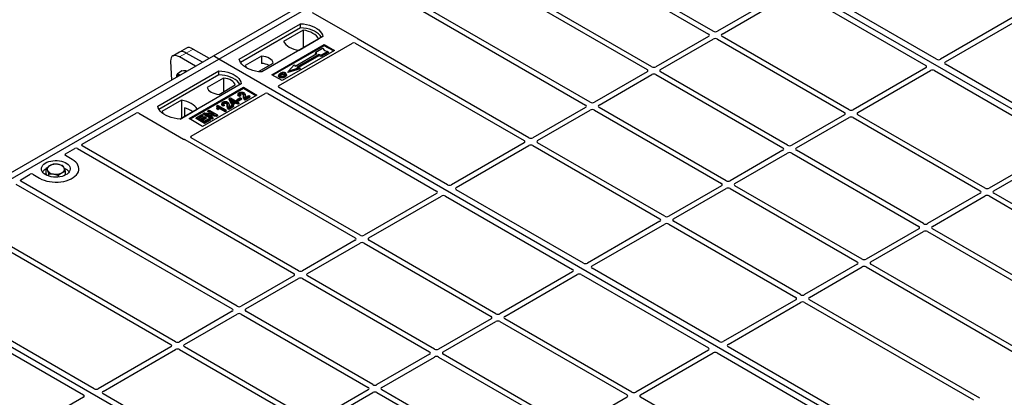
# Model space of a CAD drawing. Units: millimetres. Extents: x 0 to 420, y 0 to 297.
# Drawn here: x 256 to 324, y 127 to 153 of the extents above; entities that cross this region are included whole.
import ezdxf

# ---------------------------------------------------------------- set-up
doc = ezdxf.new("R2010")
doc.units = ezdxf.units.MM

msp = doc.modelspace()

# ---------------------------------------------------------------- linework, layer by layer
at = {"color": 7, "linetype": 'Continuous', "lineweight": 25}
for p, q in [((269.57424, 150.429), (294.08727, 164.58007)), ((269.95136, 150.21129), (294.4644, 164.36236)), ((344.90468, 135.2438), (294.4644, 164.36236)), ((292.09254, 158.77853), (303.92838, 151.94584)), ((304.25836, 152.13634), (292.5432, 158.89936)), ((284.64717, 158.15099), (299.66217, 149.48301)), ((299.99215, 149.67351), (284.97715, 158.34148)), ((295.72594, 147.21068), (280.71094, 155.87865)), ((280.38096, 155.68816), (295.39596, 147.02018)), ((319.75643, 150.197), (310.9388, 155.28731)), ((309.57325, 155.0419), (304.54013, 152.13634)), ((304.87011, 151.94584), (309.90324, 154.8514)), ((310.18456, 154.85189), (319.00218, 149.76158)), ((279.56893, 151.62586), (276.45583, 153.42302)), ((325.07087, 153.10304), (320.03775, 150.19748)), ((271.36558, 150.21129), (275.60822, 152.66051)), ((275.6126, 152.38136), (271.45073, 149.97876)), ((275.6126, 152.38136), (275.60822, 152.66051)), ((320.36773, 150.00699), (325.40086, 152.91255)), ((277.16385, 151.76246), (272.92121, 149.31324)), ((275.79848, 152.22128), (274.43623, 151.43487)), ((275.79848, 152.22128), (275.80599, 150.98329)), ((303.92838, 151.78318), (300.27392, 149.67351)), ((313.68645, 146.69362), (304.87011, 151.78318)), ((273.62832, 149.12274), (277.25813, 151.21819)), ((277.25813, 151.13495), (273.70042, 149.08112)), ((274.0988, 148.36023), (279.22703, 151.3207)), ((275.51224, 150.81371), (276.87448, 151.60012)), ((277.25813, 151.21819), (277.96524, 150.80999)), ((277.25813, 151.13495), (277.25813, 151.21819)), ((277.89314, 150.76836), (277.25813, 151.13495)), ((279.41458, 151.32037), (291.12975, 144.55735)), ((291.45973, 144.74784), (279.62389, 151.58053)), ((300.6039, 149.48301), (304.25836, 151.59269)), ((304.54013, 151.59269), (313.35647, 146.50312)), ((245.0612, 136.27792), (269.57424, 150.429)), ((267.21995, 150.69363), (266.74391, 150.41882)), ((268.32827, 149.70971), (267.21477, 150.35252)), ((267.69599, 150.96845), (267.21995, 150.69363)), ((268.8043, 149.98452), (267.69081, 150.62733)), ((268.16685, 150.90214), (269.28034, 150.25933)), ((269.95136, 150.21129), (269.57424, 150.429)), ((272.91152, 150.405), (271.78419, 149.7542)), ((272.91152, 150.405), (272.91528, 149.90869)), ((277.96524, 150.80999), (274.33542, 148.71454)), ((275.24843, 149.71686), (276.75693, 150.58769)), ((276.87949, 150.51694), (275.371, 149.6461)), ((276.88408, 150.42986), (275.47462, 149.6162)), ((276.64382, 150.61754), (276.67208, 150.68566)), ((276.69876, 150.55411), (276.64382, 150.61754)), ((276.67208, 150.68566), (277.14348, 150.9578)), ((276.75693, 150.58769), (276.67208, 150.68566)), ((277.0492, 150.46795), (276.87949, 150.51694)), ((276.88408, 150.42986), (276.87949, 150.51694)), ((277.05379, 150.38088), (276.88408, 150.42986)), ((277.5206, 150.74009), (277.0492, 150.46795)), ((277.05379, 150.38088), (277.0492, 150.46795)), ((277.55981, 150.673), (277.05379, 150.38088)), ((277.14348, 150.9578), (277.26919, 150.81266)), ((277.26919, 150.81266), (277.5206, 150.74009)), ((277.55981, 150.673), (277.5206, 150.74009)), ((245.43833, 136.06021), (269.95136, 150.21129)), ((266.60107, 150.06616), (266.66922, 148.75196)), ((320.39165, 121.09273), (269.95136, 150.21129)), ((272.69017, 149.33424), (273.72825, 149.93351)), ((274.78646, 149.37941), (275.16358, 149.81483)), ((275.16358, 149.81483), (275.24843, 149.71686)), ((275.371, 149.6461), (275.54071, 149.59712)), ((329.18452, 144.75428), (320.36689, 149.84459)), ((265.70872, 146.94565), (269.95136, 149.39488)), ((269.95574, 149.11572), (265.79388, 146.71313)), ((267.38671, 149.402), (267.05595, 149.15738)), ((267.57629, 149.37443), (267.38671, 149.402)), ((267.71303, 149.35454), (267.57629, 149.37443)), ((269.95574, 149.11572), (269.95136, 149.39488)), ((274.33542, 148.71454), (273.62832, 149.12274)), ((274.11306, 149.12194), (274.09026, 149.0537)), ((274.6411, 149.11943), (274.61827, 149.18772)), ((275.59263, 149.52635), (274.73453, 149.27867)), ((274.73453, 149.27867), (274.78646, 149.37941)), ((275.54071, 149.59712), (274.78646, 149.37941)), ((275.54071, 149.59712), (275.59263, 149.52635)), ((299.66217, 149.32035), (296.00771, 147.21068)), ((296.33769, 147.02018), (299.99215, 149.12986)), ((300.27392, 149.12986), (309.09026, 144.04029)), ((309.42024, 144.23079), (300.6039, 149.32035)), ((319.00135, 149.59918), (313.96822, 146.69362)), ((314.2982, 146.50312), (319.33133, 149.40868)), ((319.61265, 149.40917), (328.43027, 144.31886)), ((271.507, 148.49683), (267.26436, 146.04761)), ((270.27166, 148.88104), (269.14432, 148.23024)), ((269.96105, 147.75875), (271.08839, 148.40955)), ((270.27166, 148.88104), (270.27869, 147.94212)), ((267.87718, 146.07482), (271.64842, 148.25191)), ((271.64842, 148.16866), (267.94928, 146.0332)), ((268.0296, 144.85656), (273.15783, 147.81702)), ((272.59123, 147.70763), (268.81999, 145.53055)), ((271.3013, 147.81377), (271.27854, 147.74567)), ((271.4751, 147.64686), (271.37094, 147.6001)), ((271.44051, 147.71909), (271.37439, 147.6894)), ((271.4751, 147.64686), (271.44051, 147.71909)), ((271.64842, 148.25191), (272.59123, 147.70763)), ((271.64842, 148.16866), (271.64842, 148.25191)), ((272.51913, 147.66601), (271.64842, 148.16866)), ((271.78211, 147.71739), (271.75925, 147.78578)), ((272.09436, 147.63851), (271.77111, 147.4519)), ((271.7858, 147.53672), (272.02824, 147.67668)), ((272.02824, 147.67668), (272.09436, 147.63851)), ((272.1272, 147.56774), (272.09436, 147.63851)), ((273.34456, 147.81702), (285.06106, 141.05323)), ((285.81531, 141.48864), (274.0988, 148.25244)), ((267.36034, 147.35004), (265.99809, 146.56364)), ((267.36034, 147.35004), (267.36785, 146.11206)), ((269.82436, 146.98967), (269.7972, 146.92219)), ((269.82436, 146.98967), (269.86247, 147.01167)), ((269.86247, 147.01167), (270.4355, 146.68087)), ((270.37673, 146.64694), (269.92859, 146.90565)), ((270.17286, 147.16234), (270.15011, 147.09424)), ((270.34666, 146.99543), (270.2425, 146.94867)), ((270.31208, 147.06766), (270.24596, 147.03797)), ((270.34666, 146.99543), (270.31208, 147.06766)), ((270.65368, 147.06596), (270.63082, 147.13435)), ((270.96592, 146.98708), (270.64267, 146.80047)), ((270.99876, 146.91631), (270.64279, 146.71081)), ((270.65737, 146.88529), (270.8998, 147.02524)), ((270.67009, 147.42609), (270.6958, 147.49274)), ((270.82153, 147.07571), (270.67009, 147.42609)), ((270.6958, 147.49274), (270.747, 147.5223)), ((270.8425, 147.15333), (270.6958, 147.49274)), ((270.747, 147.5223), (271.11432, 147.31025)), ((271.05555, 147.27632), (270.79991, 147.42389)), ((270.79991, 147.42389), (270.90208, 147.18772)), ((270.82153, 147.07571), (270.8425, 147.15333)), ((270.90862, 147.02543), (270.82153, 147.07571)), ((270.90862, 147.11516), (270.8425, 147.15333)), ((270.85164, 147.3043), (270.97784, 147.23145)), ((270.8998, 147.02524), (270.96592, 146.98708)), ((270.90208, 147.18772), (271.05555, 147.27632)), ((271.12167, 147.23815), (270.90862, 147.11516)), ((271.12167, 147.14842), (270.90862, 147.02543)), ((270.90862, 147.02543), (270.90862, 147.11516)), ((270.99876, 146.91631), (270.96592, 146.98708)), ((271.11432, 147.31025), (271.18044, 147.34842)), ((271.26125, 147.15757), (271.12167, 147.23815)), ((271.12167, 147.14842), (271.12167, 147.23815)), ((271.26125, 147.06784), (271.12167, 147.14842)), ((271.18044, 147.34842), (271.24656, 147.31025)), ((271.24656, 147.31025), (271.18044, 147.27208)), ((271.18044, 147.27208), (271.32003, 147.1915)), ((271.22254, 147.35484), (271.25538, 147.4256)), ((271.3215, 147.29771), (271.22254, 147.35484)), ((271.2794, 147.23948), (271.24656, 147.31025)), ((271.25538, 147.4256), (271.43904, 147.53163)), ((271.3215, 147.38743), (271.25538, 147.4256)), ((271.2794, 147.23948), (271.25816, 147.22721)), ((271.32003, 147.1915), (271.26125, 147.15757)), ((271.26125, 147.06784), (271.26125, 147.15757)), ((271.35287, 147.12073), (271.26125, 147.06784)), ((271.35287, 147.12073), (271.32003, 147.1915)), ((271.50516, 147.49346), (271.3215, 147.38743)), ((271.538, 147.42269), (271.3215, 147.29771)), ((271.3215, 147.29771), (271.3215, 147.38743)), ((271.43904, 147.53163), (271.50516, 147.49346)), ((271.538, 147.42269), (271.50516, 147.49346)), ((272.1272, 147.56774), (271.77123, 147.36224)), ((260.46356, 144.29868), (264.20114, 146.45634)), ((264.38787, 146.45634), (267.50098, 144.65918)), ((267.25688, 146.04799), (268.43634, 146.72888)), ((267.55389, 146.81363), (267.55665, 146.22105)), ((268.39609, 146.15667), (268.75608, 146.36448)), ((268.8222, 146.32631), (268.52833, 146.15667)), ((268.85504, 146.25555), (268.60605, 146.11181)), ((268.75608, 146.36448), (268.8222, 146.32631)), ((268.85504, 146.25555), (268.8222, 146.32631)), ((268.86429, 146.37515), (268.89713, 146.44591)), ((269.46282, 146.02962), (268.86429, 146.37515)), ((268.89713, 146.44591), (268.96715, 146.48634)), ((269.46282, 146.11935), (268.89713, 146.44591)), ((268.96715, 146.48634), (269.65096, 146.37547)), ((269.77447, 146.29926), (269.0917, 146.40993)), ((269.0917, 146.40993), (269.52893, 146.15752)), ((269.18019, 146.55751), (269.21303, 146.62828)), ((269.43483, 146.41051), (269.18019, 146.55751)), ((269.21303, 146.62828), (269.27915, 146.66645)), ((269.65096, 146.37547), (269.21303, 146.62828)), ((269.27915, 146.66645), (269.84484, 146.33989)), ((269.78128, 146.21347), (269.29567, 146.29218)), ((269.84484, 146.33989), (269.77447, 146.29926)), ((269.78128, 146.21347), (269.77447, 146.29926)), ((269.87768, 146.26912), (269.78128, 146.21347)), ((269.80738, 146.75018), (269.83308, 146.82507)), ((269.90877, 146.69165), (269.80738, 146.75018)), ((269.8992, 146.7869), (269.83308, 146.82507)), ((269.87768, 146.26912), (269.84484, 146.33989)), ((269.90877, 146.69165), (269.8992, 146.7869)), ((270.37673, 146.55721), (269.95219, 146.8023)), ((270.4355, 146.68087), (270.37673, 146.64694)), ((270.37673, 146.55721), (270.37673, 146.64694)), ((270.46834, 146.6101), (270.37673, 146.55721)), ((270.46834, 146.6101), (270.4355, 146.68087)), ((295.39596, 146.85752), (291.7415, 144.74784)), ((292.07148, 144.55735), (295.72594, 146.66703)), ((296.00771, 146.66703), (304.82405, 141.57746)), ((305.15403, 141.76796), (296.33769, 146.85752)), ((313.35647, 146.34046), (309.70201, 144.23079)), ((323.11455, 141.2509), (314.2982, 146.34046)), ((268.81999, 145.53055), (267.87718, 146.07482)), ((268.36325, 146.0859), (268.39609, 146.15667)), ((268.96178, 145.74038), (268.36325, 146.0859)), ((268.96178, 145.83011), (268.39609, 146.15667)), ((268.52833, 146.15667), (268.70465, 146.05489)), ((268.70465, 146.05489), (268.98382, 146.21605)), ((269.04994, 146.17788), (268.77077, 146.01672)), ((268.77077, 146.01672), (268.96178, 145.90645)), ((269.08278, 146.10711), (268.84848, 145.97185)), ((268.96178, 145.90645), (269.26299, 146.08033)), ((269.32911, 146.04216), (268.96178, 145.83011)), ((269.36195, 145.9714), (268.96178, 145.74038)), ((268.96178, 145.74038), (268.96178, 145.83011)), ((268.98382, 146.21605), (269.04994, 146.17788)), ((269.08278, 146.10711), (269.04994, 146.17788)), ((269.26299, 146.08033), (269.32911, 146.04216)), ((269.36195, 145.9714), (269.32911, 146.04216)), ((269.52893, 146.15752), (269.46282, 146.11935)), ((269.46282, 146.02962), (269.46282, 146.11935)), ((269.56178, 146.08675), (269.46282, 146.02962)), ((269.56178, 146.08675), (269.52893, 146.15752)), ((310.03199, 144.04029), (313.68645, 146.14997)), ((313.96822, 146.14997), (322.78456, 141.0604)), ((275.47912, 135.52243), (260.46412, 144.19041)), ((267.57951, 144.62745), (279.41535, 137.79477)), ((279.74533, 137.98526), (268.03016, 144.74829)), ((291.12975, 144.39469), (286.09662, 141.48913)), ((286.42661, 141.29863), (291.45973, 144.20419)), ((291.7415, 144.20419), (300.55784, 139.11463)), ((300.88782, 139.30512), (292.07148, 144.39469)), ((259.2967, 143.62506), (259.94659, 144.00024)), ((259.76902, 143.2446), (259.2967, 143.51727)), ((260.13413, 143.99991), (275.14914, 135.33194)), ((309.09026, 143.87763), (305.4358, 141.76796)), ((305.76578, 141.57746), (309.42024, 143.68714)), ((309.70201, 143.68714), (318.51835, 138.59757)), ((318.84833, 138.78807), (310.03199, 143.87763)), ((328.42944, 144.15646), (323.39631, 141.2509)), ((323.72629, 141.0604), (328.75942, 143.96596)), ((256.19735, 141.83585), (256.84723, 142.21102)), ((257.03396, 142.21102), (257.50628, 141.93835)), ((257.96694, 142.25621), (257.96694, 142.62072)), ((258.02502, 142.13521), (257.96694, 142.25621)), ((258.15195, 142.08686), (258.15195, 142.23529)), ((258.82267, 142.02416), (258.82267, 142.13507)), ((259.30837, 142.1633), (259.30837, 142.42028)), ((255.86792, 141.53708), (270.88292, 132.86911)), ((271.21291, 133.0596), (256.19791, 141.72758)), ((285.06022, 140.89082), (280.0271, 137.98526)), ((295.2434, 136.04592), (286.42577, 141.13623)), ((304.82405, 141.4148), (301.16959, 139.30512)), ((301.49957, 139.11463), (305.15403, 141.2243)), ((305.4358, 141.2243), (314.25214, 136.13474)), ((314.58212, 136.32523), (305.76578, 141.4148)), ((322.78456, 140.89774), (319.1301, 138.78807)), ((335.44146, 134.13472), (323.72629, 140.89774)), ((280.35708, 137.79477), (285.3902, 140.70033)), ((285.67152, 140.70081), (294.48915, 135.61051)), ((319.46008, 138.59757), (323.11455, 140.70725)), ((323.39631, 140.70725), (335.23215, 133.87456)), ((300.55784, 138.95197), (295.52472, 136.04641)), ((295.8547, 135.85591), (300.88782, 138.76147)), ((301.16959, 138.76147), (309.98593, 133.67191)), ((310.31591, 133.8624), (301.49957, 138.95197)), ((318.51835, 138.43491), (314.86389, 136.32523)), ((315.19387, 136.13474), (318.84833, 138.24441)), ((319.1301, 138.24441), (334.1451, 129.57644)), ((334.47508, 129.76693), (319.46008, 138.43491)), ((266.9467, 130.59677), (255.11086, 137.42945)), ((279.41535, 137.63211), (275.76088, 135.52243)), ((276.09087, 135.33194), (279.74533, 137.44161)), ((280.0271, 137.44161), (288.84344, 132.35205)), ((289.17342, 132.54254), (280.35708, 137.63211)), ((254.90154, 137.1693), (266.61671, 130.40628)), ((295.87861, 106.94166), (245.43833, 136.06021)), ((314.25214, 135.97208), (310.59768, 133.8624)), ((330.20887, 127.3041), (315.19387, 135.97208)), ((294.48831, 135.4481), (289.45519, 132.54254)), ((304.67149, 130.6032), (295.85386, 135.69351)), ((310.92766, 133.67191), (314.58212, 135.78158)), ((314.86389, 135.78158), (329.87889, 127.11361)), ((275.14914, 135.16928), (271.49467, 133.0596)), ((271.82466, 132.86911), (275.47912, 134.97878)), ((275.76088, 134.97878), (284.57723, 129.88922)), ((284.90721, 130.07971), (276.09087, 135.16928)), ((289.78517, 132.35205), (294.81829, 135.25761)), ((295.09961, 135.25809), (303.91724, 130.16779)), ((261.30227, 127.33757), (249.58577, 134.10136)), ((248.83152, 133.66595), (260.54802, 126.90215)), ((309.98593, 133.50925), (304.95281, 130.60369)), ((305.28279, 130.41319), (310.31591, 133.31875)), ((310.59768, 133.31875), (322.31285, 126.55573)), ((322.7635, 126.67656), (310.92766, 133.50925)), ((270.88292, 132.70645), (267.22846, 130.59677)), ((280.641, 127.61688), (271.82466, 132.70645)), ((267.55845, 130.40628), (271.21291, 132.51595)), ((271.49467, 132.51595), (280.31101, 127.42639)), ((288.84344, 132.18939), (285.18898, 130.07971)), ((285.51896, 129.88922), (289.17342, 131.99889)), ((289.45519, 131.99889), (298.27153, 126.90933)), ((298.60151, 127.09982), (289.78517, 132.18939)), ((266.61671, 130.24362), (261.58359, 127.33805)), ((261.91357, 127.14756), (266.9467, 130.05312)), ((267.22846, 130.05312), (276.0448, 124.96355)), ((276.37479, 125.15405), (267.55845, 130.24362)), ((303.9164, 130.00538), (298.88328, 127.09982)), ((316.99845, 123.487), (305.28195, 130.25079)), ((284.57723, 129.72656), (280.92276, 127.61688)), ((281.25275, 127.42639), (284.90721, 129.53606)), ((285.18898, 129.53606), (294.00532, 124.4465)), ((294.3353, 124.63699), (285.51896, 129.72656)), ((299.21326, 126.90933), (304.24638, 129.81489)), ((304.5277, 129.81537), (316.2442, 123.05158)), ((280.31101, 127.26373), (276.65655, 125.15405)), ((290.06909, 122.17416), (281.25275, 127.26373)), ((260.54718, 126.73975), (255.51406, 123.83419)), ((270.73036, 121.89485), (261.91273, 126.98516)), ((276.98654, 124.96355), (280.641, 127.07323)), ((280.92276, 127.07323), (289.73911, 121.98367)), ((298.27153, 126.74667), (294.61707, 124.63699)), ((310.92843, 119.98364), (299.21326, 126.74667))]:
    msp.add_line(p, q, dxfattribs=at)
at = {"color": 8, "linetype": 'Continuous', "lineweight": 18}
for p, q in [((267.21477, 150.35252), (267.69081, 150.62733)), ((267.69081, 150.62733), (268.16685, 150.90214)), ((271.66444, 147.57573), (271.68765, 147.64613)), ((271.77202, 147.6556), (271.79525, 147.5847)), ((270.53601, 146.9243), (270.55922, 146.9947)), ((270.64359, 147.00417), (270.66681, 146.93327))]:
    msp.add_line(p, q, dxfattribs=at)
at = {"color": 7, "linetype": 'Continuous', "lineweight": 25, "flags": 128}
for points in [[(275.60822, 152.66051), (275.82278, 152.64163), (276.03149, 152.60723), (276.23098, 152.55787), (276.41805, 152.49434), (276.58971, 152.41766), (276.74318, 152.32906), (276.87601, 152.22997), (276.98606, 152.12197), (277.07156, 152.00681), (277.13114, 151.88633), (277.16385, 151.76246)], [(277.07363, 151.71038), (277.05943, 151.73426), (276.97456, 151.84803), (276.86554, 151.95473), (276.73412, 152.05266), (276.58238, 152.14025), (276.41275, 152.21612), (276.22792, 152.27905), (276.03084, 152.32805), (275.82464, 152.36233), (275.6126, 152.38136)], [(276.87448, 151.60012), (276.80814, 151.70813), (276.71862, 151.81042), (276.60738, 151.90534), (276.4762, 151.99136), (276.3272, 152.06709), (276.16278, 152.13131), (275.98558, 152.18298), (275.79848, 152.22128)], [(274.43623, 151.43487), (274.50258, 151.32686), (274.59209, 151.22457), (274.70333, 151.12965), (274.83451, 151.04363), (274.98352, 150.9679), (275.14794, 150.90368), (275.32513, 150.85201), (275.51224, 150.81371)], [(273.72825, 149.93351), (273.69591, 150.02112), (273.63916, 150.10448), (273.55955, 150.18136), (273.45921, 150.24969), (273.34086, 150.30761), (273.20768, 150.35357), (273.06327, 150.38633), (272.91152, 150.405)], [(272.92121, 149.31324), (272.70665, 149.33212), (272.49794, 149.36652), (272.29845, 149.41588), (272.11137, 149.47941), (271.93972, 149.55609), (271.78625, 149.64468), (271.65342, 149.74378), (271.54337, 149.85177), (271.45787, 149.96694), (271.39828, 150.08742), (271.36558, 150.21129)], [(271.78419, 149.7542), (271.81653, 149.6666), (271.8603, 149.59912)], [(267.2611, 149.09365), (267.25668, 149.09502), (267.21217, 149.10514)], [(269.95136, 149.39488), (270.16593, 149.376), (270.37463, 149.3416), (270.57412, 149.29224), (270.7612, 149.22871), (270.93285, 149.15203), (271.08633, 149.06343), (271.21915, 148.96434), (271.3292, 148.85634), (271.41471, 148.74118), (271.47429, 148.6207), (271.507, 148.49683)], [(271.41678, 148.44475), (271.40258, 148.46862), (271.3177, 148.5824), (271.20868, 148.6891), (271.07726, 148.78702), (270.92553, 148.87462), (270.7559, 148.95049), (270.57107, 149.01342), (270.37399, 149.06242), (270.16778, 149.0967), (269.95574, 149.11572)], [(274.16679, 149.0156), (274.15857, 148.97548), (274.15034, 148.93536)], [(274.27416, 149.11884), (274.26599, 149.15899), (274.25783, 149.19914)], [(274.50201, 149.13899), (274.51023, 149.17912), (274.51844, 149.21924)], [(274.51915, 149.0421), (274.52739, 149.002), (274.53563, 148.96189)], [(274.61884, 149.14522), (274.63033, 149.10884), (274.64181, 149.07246)], [(271.08839, 148.40955), (271.05604, 148.49716), (270.9993, 148.58052), (270.91968, 148.6574), (270.81935, 148.72573), (270.70099, 148.78365), (270.56782, 148.82961), (270.42341, 148.86237), (270.27166, 148.88104)], [(269.14432, 148.23024), (269.17667, 148.14264), (269.23341, 148.05927), (269.31303, 147.98239), (269.41336, 147.91407), (269.53171, 147.85615), (269.66489, 147.81019), (269.8093, 147.77743), (269.96105, 147.75875)], [(271.37094, 147.6001), (271.37266, 147.64475), (271.37439, 147.6894)], [(271.44022, 147.7649), (271.43204, 147.80505), (271.42387, 147.84519)], [(271.60331, 147.76439), (271.61162, 147.80446), (271.61993, 147.84453)], [(267.26436, 146.04761), (267.04979, 146.06649), (266.84109, 146.10088), (266.64159, 146.15024), (266.45452, 146.21377), (266.28287, 146.29045), (266.12939, 146.37905), (265.99657, 146.47815), (265.88652, 146.58614), (265.80101, 146.70131), (265.74143, 146.82179), (265.70872, 146.94565)], [(268.43634, 146.72888), (268.37, 146.8369), (268.28048, 146.93919), (268.16924, 147.03411), (268.03806, 147.12012), (267.88906, 147.19585), (267.72464, 147.26007), (267.54744, 147.31175), (267.36034, 147.35004)], [(270.2425, 146.94867), (270.24423, 146.99332), (270.24596, 147.03797)], [(270.31179, 147.11347), (270.30361, 147.15362), (270.29543, 147.19376)], [(270.47487, 147.11296), (270.48319, 147.15303), (270.4915, 147.1931)], [(271.77123, 147.36224), (271.77117, 147.40707), (271.77111, 147.4519)], [(265.99809, 146.56364), (266.06443, 146.45562), (266.12768, 146.38018)], [(270.64279, 146.71081), (270.64273, 146.75564), (270.64267, 146.80047)], [(257.50628, 141.93835), (257.657, 141.86164), (257.82319, 141.79644), (258.00222, 141.74378), (258.19127, 141.70449), (258.38736, 141.67919), (258.5874, 141.66827), (258.78823, 141.67192), (258.98668, 141.69006), (259.17963, 141.72242), (259.36404, 141.76849), (259.53699, 141.82754), (259.69575, 141.89863), (259.83783, 141.98065), (259.96098, 142.0723), (260.06326, 142.17214), (260.14306, 142.2786), (260.19912, 142.38999), (260.23055, 142.50455), (260.23686, 142.62049), (260.21796, 142.73597), (260.17412, 142.84917), (260.10606, 142.95831), (260.01484, 143.06166), (259.9019, 143.1576), (259.76902, 143.2446)], [(257.50628, 141.93835), (257.657, 141.86164), (257.82319, 141.79644), (258.00222, 141.74378), (258.19127, 141.70449), (258.38736, 141.67919), (258.5874, 141.66827), (258.78823, 141.67192), (258.98668, 141.69006), (259.17963, 141.72242), (259.36404, 141.76849), (259.53699, 141.82754), (259.69575, 141.89863), (259.83783, 141.98065), (259.96098, 142.0723), (260.06326, 142.17214), (260.14306, 142.2786), (260.19912, 142.38999), (260.23055, 142.50455), (260.23686, 142.62049), (260.21796, 142.73597), (260.17412, 142.84917), (260.10606, 142.95831), (260.01484, 143.06166), (259.9019, 143.1576), (259.76902, 143.2446)], [(257.93055, 142.18327), (257.83089, 142.25037), (257.75015, 142.32546), (257.69021, 142.40679), (257.65248, 142.49244), (257.63784, 142.58042), (257.64663, 142.66866), (257.67865, 142.75508), (257.73315, 142.83767), (257.80885, 142.9145), (257.90398, 142.98375), (258.01631, 143.0438), (258.14319, 143.09326), (258.28167, 143.13095), (258.42849, 143.156), (258.58022, 143.16781), (258.73329, 143.16612), (258.88412, 143.15096), (259.02917, 143.12268), (259.16504, 143.08195), (259.28856, 143.02973), (259.39681, 142.96724), (259.48728, 142.89593), (259.55783, 142.81749), (259.60681, 142.73376), (259.63307, 142.64669), (259.636, 142.55832), (259.61554, 142.47073), (259.57215, 142.38597), (259.50685, 142.30603), (259.42119, 142.23278), (259.31716, 142.16794), (259.1972, 142.11302), (259.06413, 142.06932), (258.92106, 142.03786), (258.77134, 142.01937), (258.6185, 142.0143), (258.4661, 142.02275), (258.31773, 142.04453), (258.17685, 142.07913), (258.04677, 142.12575), (257.93055, 142.18327)]]:
    msp.add_lwpolyline(points, dxfattribs=at)
at = {"color": 7, "linetype": 'Continuous', "lineweight": 25}
for centre, radius, start, end in [((272.83691, 148.61408), 1.29698, 62.5072205, 86.5359425), ((267.18017, 148.95442), 0.15408, 78.0096893, 178.6679998), ((267.57971, 149.1292), 0.26625, 58.855493, 106.2706625), ((267.16685, 145.13857), 1.71919, 55.5883166, 76.9896237), ((258.30448, 142.56326), 0.26156, 111.2244518, 200.4771662), ((258.63615, 141.99532), 0.91693, 80.4677502, 117.7098178), ((258.75675, 142.34616), 0.5543, 34.0791913, 86.7689756), ((258.27459, 141.95052), 0.70439, 115.8981355, 143.0712243), ((258.51855, 142.78236), 0.5543, 214.0791913, 266.7689756), ((258.63916, 143.1332), 0.91693, 260.4677502, 297.7098178), ((258.97083, 142.56525), 0.26156, 291.2244518, 20.4771662), ((258.97063, 141.92106), 0.74616, 37.3494374, 69.0033528)]:
    msp.add_arc(centre, radius, start, end, dxfattribs=at)
for centre, major_axis, ratio, start_param, end_param in [((303.78534, 151.86451), (0.20153, 0), 0.57291909, 5.50158524, 7.06478537), ((304.39925, 152.21891), (0.2, 0), 0.58168964, 3.93078892, 5.49398905), ((305.01315, 151.86451), (0.20153, 0), 0.57291909, 2.35999259, 3.92319272), ((268.26622, 150.14297), (-0.59211, 0.81125), 0.49196336, 5.44510274, 6.23041964), ((279.32109, 151.26507), (0.13343, -0.00071), 0.58431173, 0.79757684, 2.35624313), ((279.47188, 151.57197), (0.13594, 0), 0.56621236, 0.42694561, 0.77571298), ((304.39925, 151.51011), (0.2, 0), 0.58168964, 0.78919626, 2.35239639), ((267.31415, 149.59334), (-0.59211, 0.81125), 0.49196336, 5.44510274, 6.92863261), ((267.79019, 149.86816), (-0.59211, 0.81125), 0.49196336, 5.44510274, 6.23041964), ((300.13304, 149.75608), (0.2, 0), 0.58168964, 3.93078892, 5.49398905), ((318.85765, 149.68013), (0.20258, 0.00102), 0.5703075, 5.49802804, 7.05669433), ((319.89752, 150.28043), (0.20014, 0.00106), 0.58431173, 3.92694218, 5.48560847), ((320.51143, 149.92603), (0.20258, 0.00102), 0.5703075, 2.35643538, 3.91510168), ((299.51913, 149.40168), (0.20153, 0), 0.57291909, 5.50158524, 7.06478537), ((300.13304, 149.04728), (0.2, 0), 0.58168964, 0.78919626, 2.35239639), ((300.74694, 149.40168), (0.20153, 0), 0.57291909, 2.35999259, 3.92319272), ((319.47156, 149.32573), (0.20014, 0.00106), 0.58431173, 0.78534952, 2.34401582), ((274.19586, 148.30633), (0.13594, 0), 0.56621236, 2.36587967, 3.91730564), ((273.25119, 147.76099), (0.13333, 0), 0.5885797, 0.79508335, 2.34650931), ((295.25292, 146.93885), (0.20153, 0), 0.57291909, 5.50158524, 7.06478537), ((295.86683, 147.29325), (0.2, 0), 0.58168964, 3.93078892, 5.49398905), ((296.48073, 146.93885), (0.20153, 0), 0.57291909, 2.35999259, 3.92319272), ((264.29451, 146.40031), (0.13333, 0), 0.5885797, 0.79508335, 2.34650931), ((295.86683, 146.58445), (0.2, 0), 0.58168964, 0.78919626, 2.35239639), ((313.21343, 146.42179), (0.20153, 0), 0.57291909, 5.50158524, 7.06478537), ((313.82734, 146.77619), (0.2, 0), 0.58168964, 3.93078892, 5.49398905), ((314.44124, 146.42179), (0.20153, 0), 0.57291909, 2.35999259, 3.92319272), ((313.82734, 146.06739), (0.2, 0), 0.58168964, 0.78919626, 2.35239639), ((268.12596, 144.80226), (0.13505, -0.00068), 0.5703075, 2.36808363, 3.92674992), ((260.55991, 144.24438), (0.13505, -0.00068), 0.5703075, 2.36808363, 3.92674992), ((267.59434, 144.71521), (0.13333, 0), 0.5885797, 3.936676, 4.28544336), ((290.98671, 144.47602), (0.20153, 0), 0.57291909, 5.50158524, 7.06478537), ((291.60062, 144.83042), (0.2, 0), 0.58168964, 3.93078892, 5.49398905), ((291.60062, 144.12162), (0.2, 0), 0.58168964, 0.78919626, 2.35239639), ((292.21452, 144.47602), (0.20153, 0), 0.57291909, 2.35999259, 3.92319272), ((309.56113, 144.31336), (0.2, 0), 0.58168964, 3.93078892, 5.49398905), ((259.39375, 143.57117), (0.13594, 0), 0.56621236, 2.36587967, 3.91730564), ((260.04065, 143.94461), (0.13343, -0.00071), 0.58431173, 0.79757684, 2.35624313), ((308.94722, 143.95896), (0.20153, 0), 0.57291909, 5.50158524, 7.06478537), ((309.56113, 143.60456), (0.2, 0), 0.58168964, 0.78919626, 2.35239639), ((310.17503, 143.95896), (0.20153, 0), 0.57291909, 2.35999259, 3.92319272), ((256.9406, 142.15499), (0.13333, 0), 0.5885797, 0.79508335, 2.34650931), ((256.2937, 141.78155), (0.13505, -0.00068), 0.5703075, 2.36808363, 3.92674992), ((285.9564, 141.57208), (0.20014, 0.00106), 0.58431173, 3.92694218, 5.48560847), ((304.68101, 141.49613), (0.20153, 0), 0.57291909, 5.50158524, 7.06478537), ((305.29492, 141.85053), (0.2, 0), 0.58168964, 3.93078892, 5.49398905), ((305.90882, 141.49613), (0.20153, 0), 0.57291909, 2.35999259, 3.92319272), ((284.91653, 140.97178), (0.20258, 0.00102), 0.5703075, 5.49802804, 7.05669433), ((286.5703, 141.21768), (0.20258, 0.00102), 0.5703075, 2.35643538, 3.91510168), ((305.29492, 141.14173), (0.2, 0), 0.58168964, 0.78919626, 2.35239639), ((322.64152, 140.97907), (0.20153, 0), 0.57291909, 5.50158524, 7.06478537), ((323.25543, 141.33347), (0.2, 0), 0.58168964, 3.93078892, 5.49398905), ((323.25543, 140.62467), (0.2, 0), 0.58168964, 0.78919626, 2.35239639), ((323.86933, 140.97907), (0.20153, 0), 0.57291909, 2.35999259, 3.92319272), ((285.53043, 140.61738), (0.20014, 0.00106), 0.58431173, 0.78534952, 2.34401582), ((300.4148, 139.0333), (0.20153, 0), 0.57291909, 5.50158524, 7.06478537), ((301.02871, 139.3877), (0.2, 0), 0.58168964, 3.93078892, 5.49398905), ((301.02871, 138.6789), (0.2, 0), 0.58168964, 0.78919626, 2.35239639), ((301.64261, 139.0333), (0.20153, 0), 0.57291909, 2.35999259, 3.92319272), ((318.98922, 138.87064), (0.2, 0), 0.58168964, 3.93078892, 5.49398905), ((318.37531, 138.51624), (0.20153, 0), 0.57291909, 5.50158524, 7.06478537), ((318.98922, 138.16184), (0.2, 0), 0.58168964, 0.78919626, 2.35239639), ((319.60312, 138.51624), (0.20153, 0), 0.57291909, 2.35999259, 3.92319272), ((279.27231, 137.71344), (0.20153, 0), 0.57291909, 5.50158524, 7.06478537), ((279.88621, 138.06784), (0.2, 0), 0.58168964, 3.93078892, 5.49398905), ((279.88621, 137.35904), (0.2, 0), 0.58168964, 0.78919626, 2.35239639), ((280.50012, 137.71344), (0.20153, 0), 0.57291909, 2.35999259, 3.92319272), ((295.38449, 136.12936), (0.20014, 0.00106), 0.58431173, 3.92694218, 5.48560847), ((314.1091, 136.05341), (0.20153, 0), 0.57291909, 5.50158524, 7.06478537), ((314.72301, 136.40781), (0.2, 0), 0.58168964, 3.93078892, 5.49398905), ((315.33691, 136.05341), (0.20153, 0), 0.57291909, 2.35999259, 3.92319272), ((275.0061, 135.25061), (0.20153, 0), 0.57291909, 5.50158524, 7.06478537), ((275.62, 135.60501), (0.2, 0), 0.58168964, 3.93078892, 5.49398905), ((276.23391, 135.25061), (0.20153, 0), 0.57291909, 2.35999259, 3.92319272), ((294.34462, 135.52906), (0.20258, 0.00102), 0.5703075, 5.49802804, 7.05669433), ((294.95852, 135.17466), (0.20014, 0.00106), 0.58431173, 0.78534952, 2.34401582), ((295.99839, 135.77496), (0.20258, 0.00102), 0.5703075, 2.35643538, 3.91510168), ((314.72301, 135.69901), (0.2, 0), 0.58168964, 0.78919626, 2.35239639), ((275.62, 134.89621), (0.2, 0), 0.58168964, 0.78919626, 2.35239639), ((309.84289, 133.59058), (0.20153, 0), 0.57291909, 5.50158524, 7.06478537), ((310.4568, 133.94498), (0.2, 0), 0.58168964, 3.93078892, 5.49398905), ((310.4568, 133.23618), (0.2, 0), 0.58168964, 0.78919626, 2.35239639), ((311.0707, 133.59058), (0.20153, 0), 0.57291909, 2.35999259, 3.92319272), ((270.73988, 132.78778), (0.20153, 0), 0.57291909, 5.50158524, 7.06478537), ((271.35379, 133.14218), (0.2, 0), 0.58168964, 3.93078892, 5.49398905), ((271.35379, 132.43338), (0.2, 0), 0.58168964, 0.78919626, 2.35239639), ((271.9677, 132.78778), (0.20153, 0), 0.57291909, 2.35999259, 3.92319272), ((288.7004, 132.27072), (0.20153, 0), 0.57291909, 5.50158524, 7.06478537), ((289.3143, 132.62512), (0.2, 0), 0.58168964, 3.93078892, 5.49398905), ((289.3143, 131.91632), (0.2, 0), 0.58168964, 0.78919626, 2.35239639), ((289.92821, 132.27072), (0.20153, 0), 0.57291909, 2.35999259, 3.92319272), ((267.08758, 130.67935), (0.2, 0), 0.58168964, 3.93078892, 5.49398905), ((304.81258, 130.68664), (0.20014, 0.00106), 0.58431173, 3.92694218, 5.48560847), ((266.47367, 130.32495), (0.20153, 0), 0.57291909, 5.50158524, 7.06478537), ((267.08758, 129.97055), (0.2, 0), 0.58168964, 0.78919626, 2.35239639), ((267.70149, 130.32495), (0.20153, 0), 0.57291909, 2.35999259, 3.92319272), ((284.43419, 129.80789), (0.20153, 0), 0.57291909, 5.50158524, 7.06478537), ((285.04809, 130.16229), (0.2, 0), 0.58168964, 3.93078892, 5.49398905), ((285.662, 129.80789), (0.20153, 0), 0.57291909, 2.35999259, 3.92319272), ((303.77271, 130.08634), (0.20258, 0.00102), 0.5703075, 5.49802804, 7.05669433), ((304.38661, 129.73194), (0.20014, 0.00106), 0.58431173, 0.78534952, 2.34401582), ((305.42648, 130.33224), (0.20258, 0.00102), 0.5703075, 2.35643538, 3.91510168), ((285.04809, 129.45349), (0.2, 0), 0.58168964, 0.78919626, 2.35239639), ((261.44336, 127.42101), (0.20014, 0.00106), 0.58431173, 3.92694218, 5.48560847), ((262.05727, 127.06661), (0.20258, 0.00102), 0.5703075, 2.35643538, 3.91510168), ((280.16797, 127.34506), (0.20153, 0), 0.57291909, 5.50158524, 7.06478537), ((280.78188, 127.69946), (0.2, 0), 0.58168964, 3.93078892, 5.49398905), ((280.78188, 126.99066), (0.2, 0), 0.58168964, 0.78919626, 2.35239639), ((281.39579, 127.34506), (0.20153, 0), 0.57291909, 2.35999259, 3.92319272), ((298.74239, 127.1824), (0.2, 0), 0.58168964, 3.93078892, 5.49398905), ((260.40349, 126.8207), (0.20258, 0.00102), 0.5703075, 5.49802804, 7.05669433), ((298.12849, 126.828), (0.20153, 0), 0.57291909, 5.50158524, 7.06478537), ((299.3563, 126.828), (0.20153, 0), 0.57291909, 2.35999259, 3.92319272)]:
    msp.add_ellipse(centre, major_axis=major_axis, ratio=ratio, start_param=start_param, end_param=end_param, dxfattribs=at)
for points, knots in [([(279.62389, 151.58053), (279.61842, 151.58401), (279.61014, 151.58928), (279.60123, 151.59733), (279.5975, 151.60166), (279.59562, 151.60384)], [0, 0, 0, 0, 0.49205401, 0.74500301, 1, 1, 1, 1]), ([(279.62389, 151.58053), (279.61842, 151.58401), (279.61014, 151.58928), (279.60123, 151.59733), (279.5975, 151.60166), (279.59562, 151.60384)], [0, 0, 0, 0, 0.49205401, 0.74500301, 1, 1, 1, 1]), ([(267.0256, 148.9577), (267.0258, 148.96495), (267.02755, 149.02632), (267.04265, 149.09596), (267.05595, 149.15738)], [0, 0, 0, 0, 0.1181991, 1, 1, 1, 1]), ([(267.05595, 149.15738), (267.07742, 149.14601), (267.12074, 149.12305), (267.18151, 149.11114), (267.21217, 149.10514)], [0, 0, 0, 0, 0.49545796, 1, 1, 1, 1]), ([(267.21217, 149.10514), (267.21668, 149.10449), (267.23549, 149.10178), (267.25693, 149.10114), (267.27324, 149.10066)], [0, 0, 0, 0, 0.23945106, 1, 1, 1, 1]), ([(274.15034, 148.93536), (274.13205, 148.94844), (274.09711, 148.97341), (274.08153, 149.01705), (274.0891, 149.04279), (274.09227, 149.05356)], [0, 0, 0, 0, 0.38977969, 0.74444129, 1, 1, 1, 1]), ([(274.21694, 149.22201), (274.18676, 149.20255), (274.13842, 149.17139), (274.10658, 149.1162), (274.10851, 149.06999), (274.13478, 149.0357), (274.15908, 149.02044), (274.16679, 149.0156)], [0, 0, 0, 0, 0.33256791, 0.53255571, 0.73347326, 0.91545454, 1, 1, 1, 1]), ([(274.53563, 148.96189), (274.49548, 148.9422), (274.43302, 148.91157), (274.32405, 148.89561), (274.23936, 148.90093), (274.18182, 148.91841), (274.15677, 148.9319), (274.15034, 148.93536)], [0, 0, 0, 0, 0.36015544, 0.56032976, 0.76223452, 0.93895227, 1, 1, 1, 1]), ([(274.16679, 149.0156), (274.1854, 149.00682), (274.22242, 148.98938), (274.29237, 148.9805), (274.36968, 148.98533), (274.44919, 149.00552), (274.49596, 149.02998), (274.51915, 149.0421)], [0, 0, 0, 0, 0.17995249, 0.35775996, 0.52391077, 0.76388676, 1, 1, 1, 1]), ([(274.25783, 149.19914), (274.23318, 149.18361), (274.19604, 149.16021), (274.16874, 149.12038), (274.16702, 149.08819), (274.1835, 149.06046), (274.20393, 149.04709), (274.21238, 149.04156)], [0, 0, 0, 0, 0.34877824, 0.52564357, 0.70353923, 0.87724806, 1, 1, 1, 1]), ([(274.19869, 149.05365), (274.2056, 149.06357), (274.22279, 149.08821), (274.25495, 149.10738), (274.27416, 149.11884)], [0, 0, 0, 0, 0.40246231, 1, 1, 1, 1]), ([(274.21238, 149.04156), (274.22484, 149.03564), (274.25117, 149.0231), (274.30226, 149.01617), (274.34451, 149.01789), (274.36698, 149.02251), (274.37332, 149.02381)], [0, 0, 0, 0, 0.2772344, 0.58639771, 0.88341737, 1, 1, 1, 1]), ([(274.38904, 149.27607), (274.37146, 149.27376), (274.33755, 149.26931), (274.27717, 149.25264), (274.24076, 149.23412), (274.21694, 149.22201)], [0, 0, 0, 0, 0.27153343, 0.52362658, 1, 1, 1, 1]), ([(274.51844, 149.21924), (274.50532, 149.22553), (274.47831, 149.23847), (274.4234, 149.24507), (274.36605, 149.24139), (274.30799, 149.22546), (274.27564, 149.20849), (274.25783, 149.19914)], [0, 0, 0, 0, 0.17225862, 0.35447336, 0.55448452, 0.75462439, 1, 1, 1, 1]), ([(274.27416, 149.11884), (274.29995, 149.13202), (274.33829, 149.15161), (274.40458, 149.16062), (274.45057, 149.15824), (274.48312, 149.14901), (274.49712, 149.14159), (274.50201, 149.13899)], [0, 0, 0, 0, 0.394042974, 0.585982887, 0.778296493, 0.922580769, 1, 1, 1, 1]), ([(274.37332, 149.02381), (274.38945, 149.02814), (274.41667, 149.03545), (274.45091, 149.05), (274.46874, 149.05975), (274.47772, 149.06466)], [0, 0, 0, 0, 0.41949295, 0.70780539, 1, 1, 1, 1]), ([(274.56404, 149.2452), (274.544, 149.25468), (274.50503, 149.27311), (274.43991, 149.27966), (274.40251, 149.27702), (274.38904, 149.27607)], [0, 0, 0, 0, 0.40401189, 0.78531098, 1, 1, 1, 1]), ([(274.47772, 149.06466), (274.50096, 149.07951), (274.53719, 149.10267), (274.56196, 149.14304), (274.56185, 149.17471), (274.54572, 149.20128), (274.52696, 149.21363), (274.51844, 149.21924)], [0, 0, 0, 0, 0.33950006, 0.52937578, 0.72004699, 0.8728419, 1, 1, 1, 1]), ([(274.50201, 149.13899), (274.51198, 149.13262), (274.52708, 149.12297), (274.53103, 149.11038), (274.53237, 149.1061)], [0, 0, 0, 0, 0.66017169, 1, 1, 1, 1]), ([(274.51915, 149.0421), (274.53144, 149.04966), (274.55603, 149.06478), (274.59621, 149.09778), (274.60994, 149.12656), (274.61884, 149.14522)], [0, 0, 0, 0, 0.259699563, 0.519868244, 1, 1, 1, 1]), ([(274.64181, 149.07246), (274.63242, 149.05252), (274.61796, 149.02184), (274.57531, 148.98636), (274.54894, 148.9701), (274.53563, 148.96189)], [0, 0, 0, 0, 0.47867833, 0.7367445, 1, 1, 1, 1]), ([(274.61884, 149.14522), (274.62045, 149.16247), (274.62316, 149.19166), (274.59508, 149.22544), (274.57272, 149.23968), (274.56404, 149.2452)], [0, 0, 0, 0, 0.46933543, 0.79410241, 1, 1, 1, 1]), ([(274.63723, 149.11902), (274.64076, 149.11094), (274.64746, 149.09557), (274.64363, 149.0799), (274.64181, 149.07246)], [0, 0, 0, 0, 0.52557041, 1, 1, 1, 1]), ([(271.37094, 147.6001), (271.34211, 147.62096), (271.29697, 147.65362), (271.26951, 147.70672), (271.27728, 147.73359), (271.28074, 147.74554)], [0, 0, 0, 0, 0.49558754, 0.77584357, 1, 1, 1, 1]), ([(271.37439, 147.6894), (271.34886, 147.70906), (271.30948, 147.73938), (271.29303, 147.79018), (271.30478, 147.82947), (271.33374, 147.85955), (271.3581, 147.87468), (271.36727, 147.88038)], [0, 0, 0, 0, 0.34030476, 0.52478159, 0.70956632, 0.89065468, 1, 1, 1, 1]), ([(271.36727, 147.88038), (271.38895, 147.89124), (271.42575, 147.90969), (271.49296, 147.92098), (271.55558, 147.91808), (271.62213, 147.9059), (271.65969, 147.88761), (271.67985, 147.8778)], [0, 0, 0, 0, 0.24323581, 0.41303179, 0.58290533, 0.77611022, 1, 1, 1, 1]), ([(271.42387, 147.84519), (271.41156, 147.83662), (271.38969, 147.82139), (271.37935, 147.79317), (271.38432, 147.76724), (271.40531, 147.74151), (271.42797, 147.72707), (271.44051, 147.71909)], [0, 0, 0, 0, 0.23119102, 0.41096589, 0.59068067, 0.77360891, 1, 1, 1, 1]), ([(271.44022, 147.7649), (271.43007, 147.75877), (271.41741, 147.75112), (271.4132, 147.74111), (271.41236, 147.73912)], [0, 0, 0, 0, 0.80144196, 1, 1, 1, 1]), ([(271.61993, 147.84453), (271.60794, 147.85057), (271.58492, 147.86216), (271.54096, 147.86996), (271.49602, 147.86945), (271.45477, 147.86083), (271.43348, 147.85006), (271.42387, 147.84519)], [0, 0, 0, 0, 0.21613627, 0.41513399, 0.61376417, 0.8255537, 1, 1, 1, 1]), ([(271.60331, 147.76439), (271.59107, 147.7704), (271.56949, 147.78101), (271.52931, 147.78615), (271.49214, 147.78426), (271.46154, 147.77611), (271.44618, 147.76804), (271.44022, 147.7649)], [0, 0, 0, 0, 0.2605293, 0.45967878, 0.65844657, 0.86758002, 1, 1, 1, 1]), ([(271.66444, 147.57573), (271.66523, 147.59968), (271.66653, 147.63872), (271.65994, 147.69295), (271.64317, 147.7345), (271.61497, 147.75565), (271.60331, 147.76439)], [0, 0, 0, 0, 0.36537726, 0.59566074, 0.83288996, 1, 1, 1, 1]), ([(271.68765, 147.64613), (271.68839, 147.67), (271.68996, 147.72094), (271.67999, 147.78754), (271.64446, 147.82905), (271.62349, 147.84228), (271.61993, 147.84453)], [0, 0, 0, 0, 0.34678714, 0.74002685, 0.95589356, 1, 1, 1, 1]), ([(271.67985, 147.8778), (271.70084, 147.8627), (271.74725, 147.82933), (271.77164, 147.75012), (271.77188, 147.69135), (271.77202, 147.6556)], [0, 0, 0, 0, 0.24438152, 0.54034795, 1, 1, 1, 1]), ([(271.77111, 147.4519), (271.75762, 147.46124), (271.72061, 147.48689), (271.68655, 147.55456), (271.68723, 147.6109), (271.68765, 147.64613)], [0, 0, 0, 0, 0.17676443, 0.48518422, 1, 1, 1, 1]), ([(271.77202, 147.6556), (271.77184, 147.64366), (271.77148, 147.61977), (271.77002, 147.57978), (271.78006, 147.55238), (271.7858, 147.53672)], [0, 0, 0, 0, 0.29999421, 0.60003826, 1, 1, 1, 1]), ([(271.77774, 147.71679), (271.78166, 147.70808), (271.801, 147.66511), (271.7978, 147.62037), (271.79525, 147.5847)], [0, 0, 0, 0, 0.20290949, 1, 1, 1, 1]), ([(271.79525, 147.5847), (271.79454, 147.57275), (271.79371, 147.55853), (271.7949, 147.54433), (271.79509, 147.54208)], [0, 0, 0, 0, 0.84118078, 1, 1, 1, 1]), ([(269.81765, 146.78163), (269.82076, 146.78999), (269.82954, 146.81358), (269.82941, 146.86198), (269.8093, 146.89956), (269.7972, 146.92219)], [0, 0, 0, 0, 0.179268988, 0.505833026, 1, 1, 1, 1]), ([(269.83308, 146.82507), (269.83951, 146.84246), (269.85189, 146.87601), (269.85284, 146.93235), (269.83464, 146.96898), (269.82436, 146.98967)], [0, 0, 0, 0, 0.31915025, 0.61539492, 1, 1, 1, 1]), ([(269.92859, 146.90565), (269.92891, 146.88916), (269.92969, 146.84882), (269.91053, 146.80991), (269.8992, 146.7869)], [0, 0, 0, 0, 0.40861301, 1, 1, 1, 1]), ([(269.95219, 146.8023), (269.94874, 146.81959), (269.94182, 146.85422), (269.933, 146.88849), (269.92859, 146.90565)], [0, 0, 0, 0, 0.49944934, 1, 1, 1, 1]), ([(270.2425, 146.94867), (270.21367, 146.96953), (270.16854, 147.00219), (270.14107, 147.05529), (270.14885, 147.08216), (270.1523, 147.09411)], [0, 0, 0, 0, 0.49558754, 0.77584357, 1, 1, 1, 1]), ([(270.24596, 147.03797), (270.22042, 147.05763), (270.18105, 147.08795), (270.1646, 147.13875), (270.17634, 147.17804), (270.20531, 147.20812), (270.22967, 147.22325), (270.23884, 147.22895)], [0, 0, 0, 0, 0.34030476, 0.52478159, 0.70956632, 0.89065468, 1, 1, 1, 1]), ([(270.23884, 147.22895), (270.26052, 147.23981), (270.29732, 147.25826), (270.36453, 147.26955), (270.42715, 147.26665), (270.4937, 147.25447), (270.53125, 147.23618), (270.55142, 147.22637)], [0, 0, 0, 0, 0.24323581, 0.41303179, 0.58290533, 0.77611022, 1, 1, 1, 1]), ([(270.29543, 147.19376), (270.28313, 147.18519), (270.26126, 147.16996), (270.25091, 147.14174), (270.25589, 147.11581), (270.27688, 147.09008), (270.29954, 147.07564), (270.31208, 147.06766)], [0, 0, 0, 0, 0.23119102, 0.41096589, 0.59068067, 0.7736089, 1, 1, 1, 1]), ([(270.31179, 147.11347), (270.30164, 147.10734), (270.28898, 147.09969), (270.28477, 147.08968), (270.28393, 147.08769)], [0, 0, 0, 0, 0.801441956, 1, 1, 1, 1]), ([(270.4915, 147.1931), (270.47951, 147.19914), (270.45649, 147.21073), (270.41253, 147.21853), (270.36758, 147.21802), (270.32634, 147.2094), (270.30505, 147.19863), (270.29543, 147.19376)], [0, 0, 0, 0, 0.21613627, 0.41513399, 0.61376417, 0.8255537, 1, 1, 1, 1]), ([(270.47487, 147.11296), (270.46264, 147.11897), (270.44106, 147.12958), (270.40088, 147.13472), (270.36371, 147.13283), (270.3331, 147.12468), (270.31774, 147.11661), (270.31179, 147.11347)], [0, 0, 0, 0, 0.2605293, 0.45967878, 0.65844657, 0.86758002, 1, 1, 1, 1]), ([(270.53601, 146.9243), (270.5368, 146.94825), (270.53809, 146.98729), (270.53151, 147.04152), (270.51474, 147.08307), (270.48653, 147.10422), (270.47487, 147.11296)], [0, 0, 0, 0, 0.36537726, 0.59566074, 0.83288996, 1, 1, 1, 1]), ([(270.55922, 146.9947), (270.55996, 147.01857), (270.56153, 147.06951), (270.55156, 147.13611), (270.51603, 147.17762), (270.49505, 147.19085), (270.4915, 147.1931)], [0, 0, 0, 0, 0.34678714, 0.74002685, 0.95589356, 1, 1, 1, 1]), ([(270.64279, 146.71081), (270.61612, 146.7287), (270.55914, 146.76692), (270.53528, 146.84483), (270.53576, 146.8977), (270.53601, 146.9243)], [0, 0, 0, 0, 0.30431503, 0.65003056, 1, 1, 1, 1]), ([(270.55142, 147.22637), (270.57241, 147.21127), (270.61881, 147.1779), (270.64321, 147.09869), (270.64345, 147.03992), (270.64359, 147.00417)], [0, 0, 0, 0, 0.24438152, 0.54034795, 1, 1, 1, 1]), ([(270.64267, 146.80047), (270.62919, 146.80981), (270.59217, 146.83546), (270.55812, 146.90313), (270.5588, 146.95947), (270.55922, 146.9947)], [0, 0, 0, 0, 0.17676443, 0.48518422, 1, 1, 1, 1]), ([(270.64359, 147.00417), (270.64341, 146.99223), (270.64304, 146.96834), (270.64159, 146.92835), (270.65163, 146.90094), (270.65737, 146.88529)], [0, 0, 0, 0, 0.29999421, 0.60003826, 1, 1, 1, 1]), ([(270.64931, 147.06536), (270.65323, 147.05665), (270.67257, 147.01368), (270.66937, 146.96894), (270.66681, 146.93327)], [0, 0, 0, 0, 0.202909488, 1, 1, 1, 1]), ([(270.66681, 146.93327), (270.66611, 146.92132), (270.66528, 146.9071), (270.66646, 146.8929), (270.66665, 146.89065)], [0, 0, 0, 0, 0.84118078, 1, 1, 1, 1]), ([(271.77123, 147.36224), (271.74455, 147.38013), (271.68757, 147.41835), (271.66371, 147.49626), (271.6642, 147.54913), (271.66444, 147.57573)], [0, 0, 0, 0, 0.30431503, 0.65003056, 1, 1, 1, 1]), ([(269.95219, 146.8023), (269.9489, 146.78359), (269.94224, 146.74569), (269.92003, 146.70982), (269.90877, 146.69165)], [0, 0, 0, 0, 0.4935276, 1, 1, 1, 1]), ([(267.53913, 144.64378), (267.54633, 144.64159), (267.55724, 144.63828), (267.57037, 144.63246), (267.57645, 144.62912), (267.57951, 144.62745)], [0, 0, 0, 0, 0.49196985, 0.74498915, 1, 1, 1, 1]), ([(267.53913, 144.64378), (267.54633, 144.64159), (267.55724, 144.63828), (267.57037, 144.63246), (267.57645, 144.62912), (267.57951, 144.62745)], [0, 0, 0, 0, 0.49196985, 0.74498915, 1, 1, 1, 1]), ([(258.20979, 142.80708), (258.20403, 142.80365), (258.16044, 142.77766), (258.07825, 142.71984), (258.00427, 142.65396), (257.96694, 142.62072)], [0, 0, 0, 0, 0.07009003, 0.53078443, 1, 1, 1, 1]), ([(258.45264, 142.90593), (258.4132, 142.895), (258.33359, 142.87294), (258.25131, 142.82917), (258.20979, 142.80708)], [0, 0, 0, 0, 0.49545796, 1, 1, 1, 1]), ([(258.788, 142.89958), (258.76299, 142.90288), (258.64953, 142.91786), (258.53889, 142.91116), (258.45264, 142.90593)], [0, 0, 0, 0, 0.22036392, 1, 1, 1, 1]), ([(259.12336, 142.80572), (259.10192, 142.814), (258.99276, 142.85617), (258.87923, 142.88024), (258.788, 142.89958)], [0, 0, 0, 0, 0.1963527, 1, 1, 1, 1]), ([(259.21586, 142.65676), (259.21367, 142.66127), (259.19707, 142.69547), (259.16576, 142.75114), (259.13758, 142.78741), (259.12336, 142.80572)], [0, 0, 0, 0, 0.07009003, 0.53078443, 1, 1, 1, 1]), ([(257.96694, 142.62072), (257.98196, 142.60165), (258.01228, 142.56317), (258.04363, 142.50241), (258.05944, 142.47176)], [0, 0, 0, 0, 0.495457963, 1, 1, 1, 1]), ([(258.05944, 142.47176), (258.06164, 142.46714), (258.07824, 142.43215), (258.10955, 142.35737), (258.13773, 142.27623), (258.15195, 142.23529)], [0, 0, 0, 0, 0.07009003, 0.53078443, 1, 1, 1, 1]), ([(258.15195, 142.23529), (258.23821, 142.24051), (258.34885, 142.24721), (258.46231, 142.23224), (258.48731, 142.22894)], [0, 0, 0, 0, 0.77963608, 1, 1, 1, 1]), ([(258.48731, 142.22894), (258.57855, 142.20959), (258.69208, 142.18552), (258.80124, 142.14335), (258.82267, 142.13507)], [0, 0, 0, 0, 0.803647298, 1, 1, 1, 1]), ([(258.82267, 142.13507), (258.86211, 142.17046), (258.94171, 142.24189), (259.024, 142.29476), (259.06552, 142.32143)], [0, 0, 0, 0, 0.495457963, 1, 1, 1, 1]), ([(259.06552, 142.32143), (259.07128, 142.32476), (259.11487, 142.34997), (259.19706, 142.38867), (259.27104, 142.40968), (259.30837, 142.42028)], [0, 0, 0, 0, 0.07009003, 0.53078443, 1, 1, 1, 1]), ([(259.30837, 142.42028), (259.29335, 142.46381), (259.26303, 142.55167), (259.23168, 142.62152), (259.21586, 142.65676)], [0, 0, 0, 0, 0.49545796, 1, 1, 1, 1])]:
    msp.add_open_spline(points, degree=3, knots=knots, dxfattribs=at)

doc.saveas('drawing.dxf')
